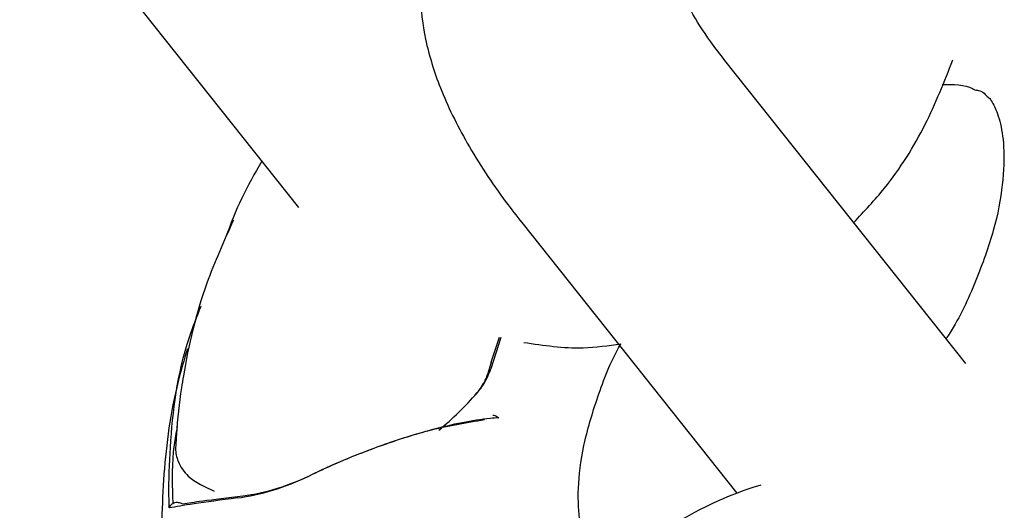
# Model space of a CAD drawing. Units: millimetres. Extents: x -11213 to 2762, y -1720 to 1401.
# Drawn here: x -5521 to -5498, y -1078 to -1067 of the extents above; entities that cross this region are included whole.
import ezdxf

# ---------------------------------------------------------------- set-up
doc = ezdxf.new("R2010")
doc.units = ezdxf.units.MM

msp = doc.modelspace()

# ---------------------------------------------------------------- linework, layer by layer
at = {"color": 7, "linetype": 'Continuous', "lineweight": 25}
for p, q in [((-5520.524, -1062.935), (-5514.084, -1071.027)), ((-5498.672, -1074.629), (-5504.236, -1067.639)), ((-5508.93, -1071.375), (-5503.961, -1077.619)), ((-5516.369, -1073.298), (-5516.479, -1073.684)), ((-5509.409, -1074.025), (-5509.643, -1074.748)), ((-5509.634, -1074.598), (-5509.441, -1074.016))]:
    msp.add_line(p, q, dxfattribs=at)
msp.add_arc((-5501.297, -1084.736), 7.6, 106.0997, 198.9201, dxfattribs=at)
for centre, major_axis, ratio, start_param, end_param in [((-5513.332, -1073.64), (4.201, 2.885), 0.689721, 4.834339, 5.080333), ((-5514.006, -1072.805), (3.784, 4.33), 0.635609, 3.757788, 4.121304), ((-5513.918, -1072.879), (3.663, 4.239), 0.633312, 3.754777, 4.118293)]:
    msp.add_ellipse(centre, major_axis=major_axis, ratio=ratio, start_param=start_param, end_param=end_param, dxfattribs=at)
for points, knots in [([(-5504.466, -1062.386), (-5504.556, -1062.348), (-5505.165, -1062.096), (-5506.134, -1061.911), (-5507.382, -1061.86), (-5508.458, -1062.064), (-5509.432, -1062.51), (-5510.273, -1063.211), (-5510.884, -1064.117), (-5511.219, -1065.128), (-5511.303, -1066.151), (-5511.171, -1067.201), (-5510.818, -1068.332), (-5510.207, -1069.574), (-5509.525, -1070.612), (-5509.051, -1071.221), (-5508.93, -1071.375)], [0, 0, 0, 0, 0.018738, 0.126248, 0.206228, 0.277793, 0.345877, 0.412822, 0.483905, 0.550812, 0.617418, 0.68845, 0.769291, 0.86411, 0.965423, 1, 1, 1, 1]), ([(-5504.236, -1067.639), (-5504.348, -1067.493), (-5504.665, -1067.083), (-5505.021, -1066.512), (-5505.235, -1066.081), (-5505.281, -1065.879), (-5505.277, -1065.924), (-5505.276, -1065.93)], [0, 0, 0, 0, 0.169267, 0.476902, 0.729611, 0.961054, 1, 1, 1, 1]), ([(-5501.263, -1071.374), (-5501.019, -1071.116), (-5500.381, -1070.442), (-5499.59, -1069.176), (-5499.172, -1068.127), (-5498.973, -1067.625)], [0, 0, 0, 0, 0.244922, 0.639272, 1, 1, 1, 1]), ([(-5499.217, -1068.193), (-5498.96, -1068.189), (-5498.67, -1068.185), (-5498.472, -1068.312), (-5498.45, -1068.326)], [0, 0, 0, 0, 0.8885252, 1, 1, 1, 1]), ([(-5498.213, -1068.44), (-5498.201, -1068.448), (-5498.132, -1068.492), (-5498.049, -1068.609), (-5497.883, -1068.985), (-5497.778, -1069.607), (-5497.8, -1070.473), (-5498.004, -1071.543), (-5498.429, -1072.721), (-5498.818, -1073.585), (-5499.106, -1074.02), (-5499.129, -1074.055)], [0, 0, 0, 0, 0.034284, 0.194636, 0.329522, 0.455866, 0.589458, 0.721301, 0.853921, 0.98832, 1, 1, 1, 1]), ([(-5498.442, -1068.316), (-5498.43, -1068.319), (-5498.282, -1068.353), (-5498.26, -1068.375), (-5498.209, -1068.44), (-5498.205, -1068.445)], [0, 0, 0, 0, 0.074226, 0.923144, 1, 1, 1, 1]), ([(-5514.934, -1069.96), (-5515.096, -1070.243), (-5515.426, -1070.816), (-5515.653, -1071.415), (-5515.768, -1071.718)], [0, 0, 0, 0, 0.493701, 1, 1, 1, 1]), ([(-5515.59, -1071.321), (-5515.808, -1071.806), (-5516.347, -1073.005), (-5516.646, -1074.3), (-5516.832, -1075.456), (-5516.892, -1075.994), (-5516.916, -1076.437), (-5516.921, -1076.526)], [0, 0, 0, 0, 0.277343, 0.685135, 0.737584, 0.947554, 1, 1, 1, 1]), ([(-5517.07, -1077.96), (-5517.072, -1077.884), (-5517.075, -1077.791), (-5517.084, -1077.33), (-5517.035, -1076.116), (-5516.863, -1074.641), (-5516.43, -1073.541), (-5516.336, -1073.302)], [0, 0, 0, 0, 0.0510278, 0.0620351, 0.3079308, 0.8496636, 1, 1, 1, 1]), ([(-5508.879, -1074.139), (-5508.424, -1074.209), (-5507.678, -1074.322), (-5506.93, -1074.213), (-5506.638, -1074.171)], [0, 0, 0, 0, 0.6101007, 1, 1, 1, 1]), ([(-5507.21, -1079.146), (-5507.245, -1079.119), (-5507.319, -1079.06), (-5507.456, -1078.821), (-5507.601, -1078.32), (-5507.648, -1077.549), (-5507.529, -1076.545), (-5507.193, -1075.408), (-5506.882, -1074.589), (-5506.643, -1074.178), (-5506.638, -1074.171)], [0, 0, 0, 0, 0.1305246, 0.2810152, 0.4208456, 0.5686941, 0.7110675, 0.8534825, 0.9974695, 1, 1, 1, 1]), ([(-5516.651, -1074.289), (-5516.726, -1074.54), (-5517.015, -1075.507), (-5517.232, -1077.188), (-5517.272, -1079.283), (-5517.038, -1081.001), (-5516.744, -1081.983), (-5516.641, -1082.328)], [0, 0, 0, 0, 0.090798, 0.348387, 0.606186, 0.861485, 1, 1, 1, 1]), ([(-5509.634, -1074.598), (-5509.672, -1074.738), (-5509.732, -1074.956), (-5509.879, -1075.188), (-5509.948, -1075.283), (-5509.965, -1075.306)], [0, 0, 0, 0, 0.5756593, 0.8954846, 1, 1, 1, 1]), ([(-5509.994, -1075.353), (-5509.926, -1075.27), (-5509.769, -1075.078), (-5509.689, -1074.868), (-5509.643, -1074.748)], [0, 0, 0, 0, 0.428931, 1, 1, 1, 1]), ([(-5509.459, -1075.88), (-5509.525, -1075.885), (-5509.997, -1075.922), (-5510.883, -1076.102), (-5512.177, -1076.509), (-5513.162, -1076.9), (-5513.672, -1077.141), (-5513.828, -1077.215)], [0, 0, 0, 0, 0.052401, 0.378068, 0.631221, 0.886542, 1, 1, 1, 1]), ([(-5513.744, -1077.174), (-5513.597, -1077.105), (-5513.12, -1076.879), (-5512.194, -1076.513), (-5510.951, -1076.111), (-5510.213, -1075.99), (-5509.79, -1075.92)], [0, 0, 0, 0, 0.117596, 0.382237, 0.646326, 1, 1, 1, 1]), ([(-5509.601, -1075.816), (-5509.584, -1075.818), (-5509.551, -1075.821), (-5509.502, -1075.845), (-5509.473, -1075.867), (-5509.46, -1075.879), (-5509.459, -1075.88)], [0, 0, 0, 0, 0.336629, 0.672327, 0.984059, 1, 1, 1, 1]), ([(-5516.886, -1076.083), (-5516.913, -1076.224), (-5517.023, -1076.787), (-5517.003, -1077.368), (-5516.99, -1077.811), (-5516.989, -1077.854)], [0, 0, 0, 0, 0.232671, 0.925049, 1, 1, 1, 1]), ([(-5516.921, -1076.526), (-5516.922, -1076.546), (-5516.929, -1076.673), (-5516.868, -1076.932), (-5516.605, -1077.317), (-5516.25, -1077.474), (-5516.032, -1077.571)], [0, 0, 0, 0, 0.03963, 0.242526, 0.534143, 1, 1, 1, 1]), ([(-5515.503, -1077.729), (-5515.868, -1077.777), (-5516.589, -1077.871), (-5516.911, -1077.931), (-5517.07, -1077.96)], [0, 0, 0, 0, 0.507621, 1, 1, 1, 1]), ([(-5516.989, -1077.854), (-5516.974, -1077.847), (-5516.939, -1077.831), (-5516.871, -1077.826), (-5516.81, -1077.839), (-5516.773, -1077.856), (-5516.761, -1077.862)], [0, 0, 0, 0, 0.176599, 0.416173, 0.810447, 1, 1, 1, 1]), ([(-5516.761, -1077.862), (-5516.628, -1077.842), (-5516.329, -1077.796), (-5515.711, -1077.722), (-5515.369, -1077.681)], [0, 0, 0, 0, 0.446381, 1, 1, 1, 1]), ([(-5517.07, -1077.96), (-5517.069, -1077.959), (-5517.068, -1077.953), (-5517.06, -1077.93), (-5517.038, -1077.891), (-5517.006, -1077.867), (-5516.989, -1077.854)], [0, 0, 0, 0, 0.01971, 0.148828, 0.547335, 1, 1, 1, 1])]:
    msp.add_open_spline(points, degree=3, knots=knots, dxfattribs=at)

doc.saveas('drawing.dxf')
